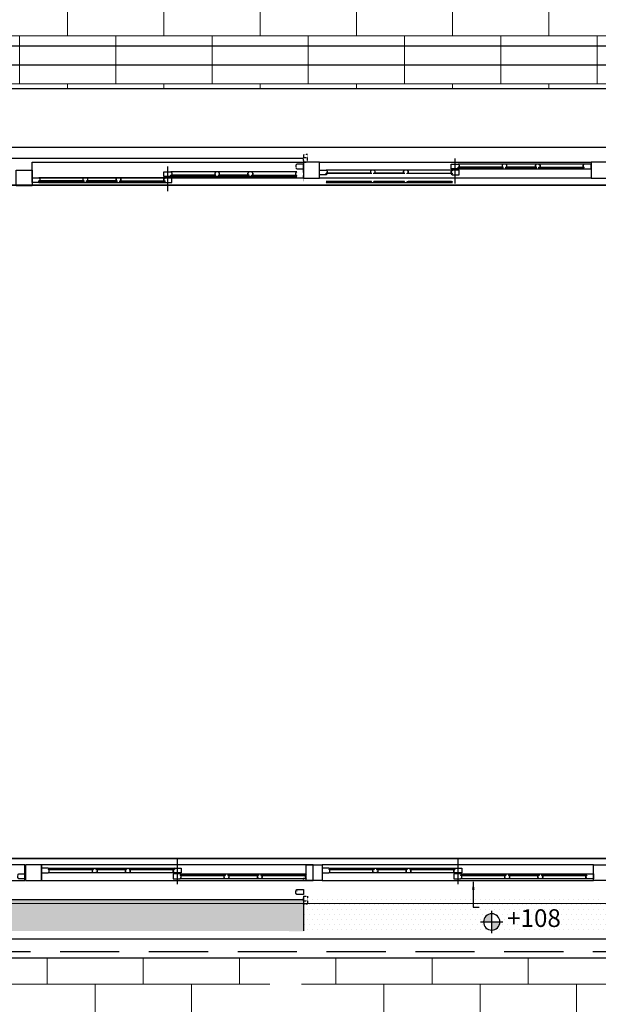
# Model space of a CAD drawing. Units: millimetres. Extents: x 379 to 15254, y 1048 to 6395.
# Drawn here: x 5554 to 5920, y 4375 to 4999 of the extents above; entities that cross this region are included whole.
import ezdxf

# ---------------------------------------------------------------- set-up
doc = ezdxf.new("R2010")
doc.units = ezdxf.units.MM
doc.linetypes.add('1', pattern=[0.375, 0.25, -0.125])
doc.linetypes.add('BORDER2', pattern=[0.875, 0.25, -0.125, 0.25, -0.125, 0, -0.125])
doc.layers.add('00-鋪面', color=8, linetype='Continuous', lineweight=5)
for name, color, linetype in [('00鋪面', 5, 'Continuous'), ('pen4', 4, 'Continuous'), ('pen8', 6, 'Continuous'), ('TEXT', 4, 'Continuous'), ('TXT1', 4, 'Continuous'), ('WALL', 2, 'Continuous'), ('wall 1', 3, 'Continuous'), ('WALL-OUT', 6, 'Continuous'), ('水溝', 4, 'Continuous'), ('瓦頭', 6, 'Continuous'), ('變更設計', 1, 'Continuous')]:
    doc.layers.add(name, color=color, linetype=linetype)
doc.styles.get("Standard").update_dxf_attribs({"font": 'arial.ttf'})
doc.styles.add('細明體', font='txt')
doc.dimstyles.new('$RECOVER_220312163450-1', dxfattribs={"dimtxt": 0.18, "dimasz": 0.18, "dimexe": 0.18, "dimexo": 0.0625, "dimgap": 0.09, "dimtad": 0, "dimtih": 1, "dimtoh": 1, "dimdec": 4, "dimzin": 0, "dimdsep": 46, "dimtxsty": 'Standard', "dimcen": 0.09, "dimadec": 0, "dimazin": 0, "dimtfac": 1, "dimtdec": 4, "dimtofl": 0, "dimtmove": 0, "dimatfit": 3, "dimfxl": 1, "dimtolj": 1, "dimtzin": 0, "dimarcsym": 0})
pattern_1 = [(0, (-98.457, -24628.885), (0, 30.48), []), (90, (-98.457, -24628.885), (-30.48, 30.48), [30.48, -30.48])]

# ---------------------------------------------------------------- blocks, each defined once
blk = doc.blocks.new('高層logo')
at = {"layer": 'pen8'}
h = blk.add_hatch(color=256, dxfattribs=at)
h.paths.add_polyline_path([(0, 0), (15.2, 0, 0.414214), (0, 15.2)])
h.paths.add_polyline_path([(-15.2, 0, 0.414214), (0, -15.2), (0, 0)])
for p, q in [((0, 20.9), (0, -20.9)), ((-20.9, 0), (20.9, 0))]:
    blk.add_line(p, q, dxfattribs=at)
blk.add_circle((0, 0), 15.2, dxfattribs=at)

msp = doc.modelspace()

# ---------------------------------------------------------------- hatches: boundary and pattern name
at = {"layer": '00-鋪面'}
h = msp.add_hatch(dxfattribs=at)
h.set_pattern_fill('AR-B816', color=250, scale=0.15)
h.set_pattern_definition([(0, (-17123.742, -34665.825), (0, 30.48), []), (90, (-17123.742, -34665.825), (-30.48, 30.48), [30.48, -30.48])])
edge = h.paths.add_edge_path()
edge.add_line((6779.91348, 4456.54865), (6779.63198, 4404.55986))
edge.add_line((6779.63198, 4404.55986), (7116.83362, 4421.43501))
edge.add_line((7116.83362, 4421.43501), (7035.22082, 4495.32013))
edge.add_line((7035.22082, 4495.32013), (7042.7549, 4501.89566))
edge.add_line((7042.7549, 4501.89566), (7046.04804, 4498.12247))
edge.add_line((7046.04804, 4498.12247), (7143.92596, 4583.54751))
edge.add_line((7143.92596, 4583.54751), (7140.69797, 4587.37756))
edge.add_line((7140.69797, 4587.37756), (7148.23205, 4593.95309))
edge.add_arc((7072.34183, 4619.26464), 80, 341.55499217, 392.97177348)
edge.add_line((7139.45693, 4662.8027), (7055.56618, 4792.12257))
edge.add_line((7055.56618, 4792.12257), (7033.73313, 4813.68417))
edge.add_line((7033.73313, 4813.68417), (6955.61682, 4813.68417))
edge.add_line((6955.61682, 4813.68417), (6955.61682, 4825.68417))
edge.add_line((6955.61682, 4825.68417), (6430.85729, 5242.07962))
edge.add_line((6430.85729, 5242.07962), (5892.2846, 5241.67511))
edge.add_line((5892.2846, 5241.67511), (5578.4225, 5356.26932))
edge.add_line((5578.4225, 5356.26932), (5572.77682, 5213.35244))
edge.add_line((5572.77682, 5213.35244), (5141.62293, 5242.12977))
edge.add_line((5141.62293, 5242.12977), (5140.13135, 5205.29336))
edge.add_line((5140.13135, 5205.29336), (5130.13899, 5205.68417))
edge.add_line((5130.13899, 5205.68417), (5129.62951, 5243.83369))
edge.add_line((5129.62951, 5243.83369), (4888.34641, 5162.4037))
edge.add_line((4888.34641, 5162.4037), (4424.39277, 5002.53102))
edge.add_line((4424.39277, 5002.53102), (4381.55339, 5001.68439))
edge.add_line((4381.55339, 5001.68439), (4362.2097, 4997.34882))
edge.add_line((4362.2097, 4997.34882), (4359.9213, 4749.39508))
edge.add_line((4359.9213, 4749.39508), (4382.4213, 4749.39508))
edge.add_line((4382.4213, 4749.39508), (4382.4213, 4736.89508))
edge.add_line((4382.4213, 4736.89508), (4377.4213, 4736.89508))
edge.add_line((4377.4213, 4736.89508), (4377.4213, 4596.89508))
edge.add_line((4377.4213, 4596.89508), (4382.4213, 4596.89508))
edge.add_line((4382.4213, 4596.89508), (4382.4213, 4584.39508))
edge.add_line((4382.4213, 4584.39508), (4137.67981, 4584.39508))
edge.add_line((4137.67981, 4584.39508), (4137.67981, 4439.18417))
edge.add_line((4137.67981, 4439.18417), (4593.36432, 4439.18417))
edge.add_line((4593.36432, 4439.18417), (4593.36432, 4439.18438))
edge.add_line((4593.36432, 4439.18438), (4713.36432, 4439.18438))
edge.add_line((4713.36432, 4439.18438), (4713.36432, 4439.18417))
edge.add_line((4713.36432, 4439.18417), (4763.36432, 4439.18417))
edge.add_line((4763.36432, 4439.18417), (4763.36432, 4496.18431))
edge.add_line((4763.36432, 4496.18431), (4883.36432, 4496.18431))
edge.add_line((4883.36432, 4496.18431), (4883.36432, 4439.18417))
edge.add_line((4883.36432, 4439.18417), (4966.36348, 4439.18417))
edge.add_line((4966.36348, 4439.18417), (4966.36348, 4955.18417))
edge.add_line((4966.36348, 4955.18417), (6147.36348, 4955.18417))
edge.add_line((6147.36348, 4955.18417), (6147.36348, 4439.18417))
edge.add_line((6147.36348, 4439.18417), (6699.91348, 4439.18417))
edge.add_line((6699.91348, 4439.18417), (6699.91348, 4456.54865))
edge.add_line((6699.91348, 4456.54865), (6779.91348, 4456.54865))
h = msp.add_hatch(dxfattribs=at)
h.set_pattern_fill('AR-B816', color=250, scale=0.15)
h.set_pattern_definition(pattern_1)
edge = h.paths.add_edge_path()
edge.add_line((5711.97604, 4332.04914), (5702.90667, 4332.04914))
edge.add_line((5702.90667, 4332.04914), (5702.90667, 4345.34766))
edge.add_line((5702.90667, 4345.34766), (5602.90667, 4345.34766))
edge.add_line((5602.90667, 4345.34766), (5602.90667, 4332.13637))
edge.add_line((5602.90667, 4332.13637), (5148.22052, 4332.05829))
edge.add_line((5148.22052, 4332.05829), (5148.22052, 4404.45365))
edge.add_line((5148.22052, 4404.45365), (5711.98251, 4404.45365))
edge.add_line((5711.98251, 4404.45365), (5711.98251, 4332.04914))
h = msp.add_hatch(dxfattribs=at)
h.set_pattern_fill('AR-B816', color=250, scale=0.15)
h.set_pattern_definition(pattern_1)
h.paths.add_polyline_path([(7116.83362, 4329.77298), (6779.91348, 4376.54865), (6699.91348, 4376.54865), (6699.91348, 4402.38009), (6147.47289, 4401.5336), (6147.36348, 4404.45365), (5731.98251, 4404.45365), (5731.98251, 4376.45365), (5731.98929, 4292.62003), (7137.96793, 4289.2914), (7137.96793, 4305.5578)])
at = {"layer": '00鋪面', "ltscale": 0.3}
h = msp.add_hatch(dxfattribs=at)
h.set_pattern_fill('DOTS', color=250, scale=50)
h.set_pattern_definition([(0, (-631630.5682, -357413.9237), (1.5625, 3.125), [0, -3.125])])
h.paths.add_polyline_path([(5733.47423, 4441.56812), (5379.36348, 4441.68417), (5379.36348, 4421.68417), (5733.47423, 4421.56812)])
h = msp.add_hatch(dxfattribs=at)
h.set_pattern_fill('DOTS', color=4, scale=50)
h.set_pattern_definition([(0, (-631084.5682, -357555.461), (1.5625, 3.125), [0, -3.125])])
edge = h.paths.add_edge_path()
edge.add_ellipse((5852.4854, 4427.40084), major_axis=(-3.66568, 3.66568), ratio=1, start_angle=-45, end_angle=45, ccw=False)
edge.add_ellipse((5852.4854, 4427.40084), major_axis=(-3.66568, 3.66568), ratio=1, start_angle=-135, end_angle=-45, ccw=False)
edge.add_ellipse((5852.4854, 4427.40084), major_axis=(-3.66568, 3.66568), ratio=1, start_angle=135, end_angle=225, ccw=False)
edge.add_line((5852.4854, 4422.21679), (5852.4854, 4421.68417))
edge.add_line((5852.4854, 4421.68417), (5925.36348, 4421.68417))
edge.add_line((5925.36348, 4421.68417), (5925.36348, 4438.68417))
edge.add_line((5925.36348, 4438.68417), (5922.96348, 4438.68417))
edge.add_line((5922.96348, 4438.68417), (5922.96348, 4441.68417))
edge.add_line((5922.96348, 4441.68417), (5735.76348, 4441.68417))
edge.add_line((5735.76348, 4441.68417), (5735.76348, 4438.68417))
edge.add_line((5735.76348, 4438.68417), (5733.36348, 4438.68417))
edge.add_line((5733.36348, 4438.68417), (5733.36348, 4421.68417))
edge.add_line((5733.36348, 4421.68417), (5852.4854, 4421.68417))
edge.add_line((5852.4854, 4421.68417), (5852.4854, 4422.21679))
edge.add_ellipse((5852.4854, 4427.40084), major_axis=(-3.66568, 3.66568), ratio=1, start_angle=45, end_angle=135, ccw=False)
h.paths.add_polyline_path([(5859.09455, 4419.88717), (5897.77977, 4419.88717), (5897.77977, 4438.65007), (5859.09455, 4438.65007)], flags=9)
at = {"layer": '變更設計'}
h = msp.add_hatch(dxfattribs=at)
h.set_pattern_fill('AR-B816', color=8, scale=3)
h.set_pattern_definition([(0, (-98.46, -24628.9), (0, 609.6), []), (90, (-98.46, -24628.9), (-609.6, 609.6), [609.6, -609.6])])
edge = h.paths.add_edge_path()
edge.add_line((5711.97604, 4332.04914), (5702.90667, 4332.04914))
edge.add_line((5702.90667, 4332.04914), (5702.90667, 4345.34766))
edge.add_line((5702.90667, 4345.34766), (5602.90667, 4345.34766))
edge.add_line((5602.90667, 4345.34766), (5602.90667, 4332.13637))
edge.add_line((5602.90667, 4332.13637), (5148.22052, 4332.05829))
edge.add_line((5148.22052, 4332.05829), (5148.22052, 4376.45365))
edge.add_line((5148.22052, 4376.45365), (5711.98251, 4376.45365))
edge.add_line((5711.98251, 4376.45365), (5711.98251, 4332.04914))

# ---------------------------------------------------------------- linework, layer by layer
at = {"layer": '00-鋪面'}
msp.add_line((4127.21492, 4439.18417), (6699.91348, 4439.18417), dxfattribs=at)
at = {"layer": 'pen4'}
for p, q in [((5831.16348, 4905.10191), (5831.16348, 4905.40191)), ((5859.81348, 4905.40191), (5831.16348, 4905.40191)), ((5859.81348, 4905.10191), (5831.16348, 4905.10191)), ((5859.81348, 4905.40191), (5858.94493, 4905.40191)), ((5859.81348, 4905.10191), (5858.94493, 4905.10191)), ((5859.81348, 4905.10191), (5859.81348, 4905.40191)), ((5880.11348, 4905.40191), (5861.41348, 4905.40191)), ((5861.41348, 4905.10191), (5861.41348, 4905.40191)), ((5880.11348, 4905.10191), (5861.41348, 4905.10191)), ((5880.81348, 4905.40191), (5879.94493, 4905.40191)), ((5880.81348, 4905.10191), (5879.94493, 4905.10191)), ((5880.81348, 4905.10191), (5880.81348, 4905.40191)), ((5882.41348, 4905.10191), (5882.41348, 4905.40191)), ((5882.41348, 4905.40191), (5911.06348, 4905.40191)), ((5882.41348, 4905.10191), (5911.06348, 4905.10191)), ((5594.31348, 4896.72931), (5565.66348, 4896.72931)), ((5565.66348, 4896.42931), (5565.66348, 4896.72931)), ((5594.31348, 4896.42931), (5565.66348, 4896.42931)), ((5594.31348, 4896.72931), (5593.44493, 4896.72931)), ((5594.31348, 4896.42931), (5593.44493, 4896.42931)), ((5594.31348, 4896.42931), (5594.31348, 4896.72931)), ((5614.61348, 4896.72931), (5595.91348, 4896.72931)), ((5595.91348, 4896.42931), (5595.91348, 4896.72931)), ((5614.61348, 4896.42931), (5595.91348, 4896.42931)), ((5615.31348, 4896.72931), (5614.44493, 4896.72931)), ((5615.31348, 4896.42931), (5614.44493, 4896.42931)), ((5615.31348, 4896.42931), (5615.31348, 4896.72931)), ((5616.91348, 4896.42931), (5616.91348, 4896.72931)), ((5616.91348, 4896.72931), (5645.56348, 4896.72931)), ((5616.91348, 4896.42931), (5645.56348, 4896.42931)), ((5649.16348, 4900.1809), (5649.16348, 4900.4809)), ((5677.81348, 4900.4809), (5649.16348, 4900.4809)), ((5677.81348, 4900.1809), (5649.16348, 4900.1809)), ((5677.81348, 4900.4809), (5676.94493, 4900.4809)), ((5677.81348, 4900.1809), (5676.94493, 4900.1809)), ((5677.81348, 4900.1809), (5677.81348, 4900.4809)), ((5698.11348, 4900.4809), (5679.41348, 4900.4809)), ((5679.41348, 4900.1809), (5679.41348, 4900.4809)), ((5698.11348, 4900.1809), (5679.41348, 4900.1809)), ((5698.81348, 4900.4809), (5697.94493, 4900.4809)), ((5698.81348, 4900.1809), (5697.94493, 4900.1809)), ((5698.81348, 4900.1809), (5698.81348, 4900.4809)), ((5700.41348, 4900.1809), (5700.41348, 4900.4809)), ((5700.41348, 4900.4809), (5729.06348, 4900.4809)), ((5700.41348, 4900.1809), (5729.06348, 4900.1809)), ((5776.31348, 4901.65032), (5747.66348, 4901.65032)), ((5747.66348, 4901.35032), (5747.66348, 4901.65032)), ((5776.31348, 4896.42931), (5747.66348, 4896.42931)), ((5776.31348, 4901.65032), (5775.44493, 4901.65032)), ((5776.31348, 4896.42931), (5775.44493, 4896.42931)), ((5776.31348, 4901.35032), (5776.31348, 4901.65032)), ((5796.61348, 4901.65032), (5777.91348, 4901.65032)), ((5777.91348, 4901.35032), (5777.91348, 4901.65032)), ((5796.61348, 4896.42931), (5777.91348, 4896.42931)), ((5797.31348, 4901.65032), (5796.44493, 4901.65032)), ((5797.31348, 4896.42931), (5796.44493, 4896.42931)), ((5797.31348, 4901.35032), (5797.31348, 4901.65032)), ((5798.91348, 4901.35032), (5798.91348, 4901.65032)), ((5798.91348, 4901.65032), (5827.56348, 4901.65032)), ((5798.91348, 4896.42931), (5827.56348, 4896.42931)), ((5600.24776, 4460.85709), (5571.59776, 4460.85709)), ((5571.59776, 4460.85709), (5571.59776, 4460.55709)), ((5600.24776, 4460.55709), (5571.59776, 4460.55709)), ((5600.24776, 4460.85709), (5599.37921, 4460.85709)), ((5600.24776, 4460.55709), (5599.37921, 4460.55709)), ((5600.24776, 4460.85709), (5600.24776, 4460.55709)), ((5620.54776, 4460.85709), (5601.84776, 4460.85709)), ((5601.84776, 4460.85709), (5601.84776, 4460.55709)), ((5620.54776, 4460.55709), (5601.84776, 4460.55709)), ((5621.24776, 4460.85709), (5620.37921, 4460.85709)), ((5621.24776, 4460.55709), (5620.37921, 4460.55709)), ((5621.24776, 4460.85709), (5621.24776, 4460.55709)), ((5622.84776, 4460.85709), (5622.84776, 4460.55709)), ((5622.84776, 4460.85709), (5651.49776, 4460.85709)), ((5622.84776, 4460.55709), (5651.49776, 4460.55709)), ((5777.94776, 4460.85709), (5749.29776, 4460.85709)), ((5749.29776, 4460.85709), (5749.29776, 4460.55709)), ((5777.94776, 4460.55709), (5749.29776, 4460.55709)), ((5777.94776, 4460.85709), (5777.07921, 4460.85709)), ((5777.94776, 4460.55709), (5777.07921, 4460.55709)), ((5777.94776, 4460.85709), (5777.94776, 4460.55709)), ((5798.24776, 4460.85709), (5779.54776, 4460.85709)), ((5779.54776, 4460.85709), (5779.54776, 4460.55709)), ((5798.24776, 4460.55709), (5779.54776, 4460.55709)), ((5798.94776, 4460.85709), (5798.07921, 4460.85709)), ((5798.94776, 4460.55709), (5798.07921, 4460.55709)), ((5798.94776, 4460.85709), (5798.94776, 4460.55709)), ((5800.54776, 4460.85709), (5800.54776, 4460.55709)), ((5800.54776, 4460.85709), (5829.19776, 4460.85709)), ((5800.54776, 4460.55709), (5829.19776, 4460.55709)), ((5655.09776, 4457.1055), (5655.09776, 4456.8055)), ((5683.74776, 4457.1055), (5655.09776, 4457.1055)), ((5683.74776, 4456.8055), (5655.09776, 4456.8055)), ((5683.74776, 4457.1055), (5682.87921, 4457.1055)), ((5683.74776, 4456.8055), (5682.87921, 4456.8055)), ((5683.74776, 4457.1055), (5683.74776, 4456.8055)), ((5704.04776, 4457.1055), (5685.34776, 4457.1055)), ((5685.34776, 4457.1055), (5685.34776, 4456.8055)), ((5704.04776, 4456.8055), (5685.34776, 4456.8055)), ((5704.74776, 4457.1055), (5703.87921, 4457.1055)), ((5704.74776, 4456.8055), (5703.87921, 4456.8055)), ((5704.74776, 4457.1055), (5704.74776, 4456.8055)), ((5706.34776, 4457.1055), (5706.34776, 4456.8055)), ((5706.34776, 4457.1055), (5734.99776, 4457.1055)), ((5706.34776, 4456.8055), (5734.99776, 4456.8055)), ((5832.79776, 4457.1055), (5832.79776, 4456.8055)), ((5861.44776, 4457.1055), (5832.79776, 4457.1055)), ((5861.44776, 4456.8055), (5832.79776, 4456.8055)), ((5861.44776, 4457.1055), (5860.57921, 4457.1055)), ((5861.44776, 4456.8055), (5860.57921, 4456.8055)), ((5861.44776, 4457.1055), (5861.44776, 4456.8055)), ((5881.74776, 4457.1055), (5863.04776, 4457.1055)), ((5863.04776, 4457.1055), (5863.04776, 4456.8055)), ((5881.74776, 4456.8055), (5863.04776, 4456.8055)), ((5882.44776, 4457.1055), (5881.57921, 4457.1055)), ((5882.44776, 4456.8055), (5881.57921, 4456.8055)), ((5882.44776, 4457.1055), (5882.44776, 4456.8055)), ((5884.04776, 4457.1055), (5884.04776, 4456.8055)), ((5884.04776, 4457.1055), (5912.69776, 4457.1055)), ((5884.04776, 4456.8055), (5912.69776, 4456.8055))]:
    msp.add_line(p, q, dxfattribs=at)
at = {"layer": 'pen8'}
for p, q in [((5829.36348, 4895.17429), (5829.36348, 4910.90191)), ((5647.36348, 4890.25328), (5647.36348, 4905.9809)), ((5653.29776, 4467.03312), (5653.29776, 4451.3055)), ((5830.99776, 4467.03312), (5830.99776, 4451.3055))]:
    msp.add_line(p, q, dxfattribs=at)
for points in [[(5561.36348, 4908.60518), (5733.36348, 4908.60518), (5733.36348, 4898.60518), (5561.36348, 4898.60518)], [(5743.36348, 4908.60518), (5915.36348, 4908.60518), (5915.36348, 4898.60518), (5743.36348, 4898.60518)], [(5701.11348, 4900.4809), (5728.36348, 4900.4809), (5728.36348, 4901.7809), (5729.06348, 4902.4809), (5700.41348, 4902.4809), (5701.11348, 4901.7809)], [(5799.61348, 4901.65032), (5826.86348, 4901.65032), (5826.86348, 4902.95032), (5827.56348, 4903.65032), (5798.91348, 4903.65032), (5799.61348, 4902.95032)], [(5883.11348, 4905.40191), (5910.36348, 4905.40191), (5910.36348, 4906.70191), (5911.06348, 4907.40191), (5882.41348, 4907.40191), (5883.11348, 4906.70191)], [(5882.41348, 4904.40191), (5911.06348, 4904.40191), (5910.36348, 4905.10191), (5883.11348, 4905.10191)], [(5617.61348, 4896.72931), (5644.86348, 4896.72931), (5644.86348, 4898.02931), (5645.56348, 4898.72931), (5616.91348, 4898.72931), (5617.61348, 4898.02931)], [(5616.91348, 4895.72931), (5645.56348, 4895.72931), (5644.86348, 4896.42931), (5617.61348, 4896.42931)], [(5700.41348, 4899.4809), (5729.06348, 4899.4809), (5728.36348, 4900.1809), (5701.11348, 4900.1809)], [(5798.91348, 4895.72931), (5827.56348, 4895.72931), (5826.86348, 4896.42931), (5799.61348, 4896.42931)], [(5384.86348, 4453.60223), (5556.86348, 4453.60223), (5556.86348, 4463.60223), (5384.86348, 4463.60223)], [(5567.29776, 4453.60223), (5739.29776, 4453.60223), (5739.29776, 4463.60223), (5567.29776, 4463.60223)], [(5622.84776, 4461.55709), (5651.49776, 4461.55709), (5650.79776, 4460.85709), (5623.54776, 4460.85709)], [(5623.54776, 4460.55709), (5650.79776, 4460.55709), (5650.79776, 4459.25709), (5651.49776, 4458.55709), (5622.84776, 4458.55709), (5623.54776, 4459.25709)], [(5744.99776, 4453.60223), (5916.99776, 4453.60223), (5916.99776, 4463.60223), (5744.99776, 4463.60223)], [(5800.54776, 4461.55709), (5829.19776, 4461.55709), (5828.49776, 4460.85709), (5801.24776, 4460.85709)], [(5801.24776, 4460.55709), (5828.49776, 4460.55709), (5828.49776, 4459.25709), (5829.19776, 4458.55709), (5800.54776, 4458.55709), (5801.24776, 4459.25709)], [(5706.34776, 4457.8055), (5734.99776, 4457.8055), (5734.29776, 4457.1055), (5707.04776, 4457.1055)], [(5707.04776, 4456.8055), (5734.29776, 4456.8055), (5734.29776, 4455.5055), (5734.99776, 4454.8055), (5706.34776, 4454.8055), (5707.04776, 4455.5055)], [(5884.04776, 4457.8055), (5912.69776, 4457.8055), (5911.99776, 4457.1055), (5884.74776, 4457.1055)], [(5884.74776, 4456.8055), (5911.99776, 4456.8055), (5911.99776, 4455.5055), (5912.69776, 4454.8055), (5884.04776, 4454.8055), (5884.74776, 4455.5055)]]:
    msp.add_lwpolyline(points, close=True, dxfattribs=at)
for points in [[(5697.94493, 4900.4809), (5698.11348, 4900.4809), (5698.11348, 4901.7809), (5698.81348, 4902.4809), (5649.16348, 4902.4809), (5649.86348, 4901.7809), (5649.86348, 4900.4809), (5677.81348, 4900.4809)], [(5796.44493, 4901.65032), (5796.61348, 4901.65032), (5796.61348, 4902.95032), (5797.31348, 4903.65032), (5747.66348, 4903.65032), (5748.36348, 4902.95032), (5748.36348, 4901.65032), (5776.31348, 4901.65032)], [(5879.94493, 4905.40191), (5880.11348, 4905.40191), (5880.11348, 4906.70191), (5880.81348, 4907.40191), (5831.16348, 4907.40191), (5831.86348, 4906.70191), (5831.86348, 4905.40191), (5859.81348, 4905.40191)], [(5859.81348, 4905.10191), (5831.86348, 4905.10191), (5831.16348, 4904.40191), (5880.81348, 4904.40191), (5880.11348, 4905.10191), (5879.94493, 4905.10191)], [(5861.41348, 4905.40191), (5880.11348, 4905.40191)], [(5880.11348, 4905.10191), (5861.41348, 4905.10191)], [(5614.44493, 4896.72931), (5614.61348, 4896.72931), (5614.61348, 4898.02931), (5615.31348, 4898.72931), (5565.66348, 4898.72931), (5566.36348, 4898.02931), (5566.36348, 4896.72931), (5594.31348, 4896.72931)], [(5594.31348, 4896.42931), (5566.36348, 4896.42931), (5565.66348, 4895.72931), (5615.31348, 4895.72931), (5614.61348, 4896.42931), (5614.44493, 4896.42931)], [(5595.91348, 4896.72931), (5614.61348, 4896.72931)], [(5614.61348, 4896.42931), (5595.91348, 4896.42931)], [(5677.81348, 4900.1809), (5649.86348, 4900.1809), (5649.16348, 4899.4809), (5698.81348, 4899.4809), (5698.11348, 4900.1809), (5697.94493, 4900.1809)], [(5679.41348, 4900.4809), (5698.11348, 4900.4809)], [(5698.11348, 4900.1809), (5679.41348, 4900.1809)], [(5776.31348, 4896.42931), (5748.36348, 4896.42931), (5747.66348, 4895.72931), (5797.31348, 4895.72931), (5796.61348, 4896.42931), (5796.44493, 4896.42931)], [(5777.91348, 4901.65032), (5796.61348, 4901.65032)], [(5796.61348, 4896.42931), (5777.91348, 4896.42931)], [(5600.24776, 4460.85709), (5572.29776, 4460.85709), (5571.59776, 4461.55709), (5621.24776, 4461.55709), (5620.54776, 4460.85709), (5620.37921, 4460.85709)], [(5620.37921, 4460.55709), (5620.54776, 4460.55709), (5620.54776, 4459.25709), (5621.24776, 4458.55709), (5571.59776, 4458.55709), (5572.29776, 4459.25709), (5572.29776, 4460.55709), (5600.24776, 4460.55709)], [(5620.54776, 4460.85709), (5601.84776, 4460.85709)], [(5601.84776, 4460.55709), (5620.54776, 4460.55709)], [(5777.94776, 4460.85709), (5749.99776, 4460.85709), (5749.29776, 4461.55709), (5798.94776, 4461.55709), (5798.24776, 4460.85709), (5798.07921, 4460.85709)], [(5798.07921, 4460.55709), (5798.24776, 4460.55709), (5798.24776, 4459.25709), (5798.94776, 4458.55709), (5749.29776, 4458.55709), (5749.99776, 4459.25709), (5749.99776, 4460.55709), (5777.94776, 4460.55709)], [(5798.24776, 4460.85709), (5779.54776, 4460.85709)], [(5779.54776, 4460.55709), (5798.24776, 4460.55709)], [(5683.74776, 4457.1055), (5655.79776, 4457.1055), (5655.09776, 4457.8055), (5704.74776, 4457.8055), (5704.04776, 4457.1055), (5703.87921, 4457.1055)], [(5703.87921, 4456.8055), (5704.04776, 4456.8055), (5704.04776, 4455.5055), (5704.74776, 4454.8055), (5655.09776, 4454.8055), (5655.79776, 4455.5055), (5655.79776, 4456.8055), (5683.74776, 4456.8055)], [(5704.04776, 4457.1055), (5685.34776, 4457.1055)], [(5685.34776, 4456.8055), (5704.04776, 4456.8055)], [(5861.44776, 4457.1055), (5833.49776, 4457.1055), (5832.79776, 4457.8055), (5882.44776, 4457.8055), (5881.74776, 4457.1055), (5881.57921, 4457.1055)], [(5881.57921, 4456.8055), (5881.74776, 4456.8055), (5881.74776, 4455.5055), (5882.44776, 4454.8055), (5832.79776, 4454.8055), (5833.49776, 4455.5055), (5833.49776, 4456.8055), (5861.44776, 4456.8055)], [(5881.74776, 4457.1055), (5863.04776, 4457.1055)], [(5863.04776, 4456.8055), (5881.74776, 4456.8055)]]:
    msp.add_lwpolyline(points, dxfattribs=at)
at = {"layer": 'TEXT'}
for p, q in [((5911.06348, 4905.10191), (5911.06348, 4905.40191)), ((5645.56348, 4896.42931), (5645.56348, 4896.72931)), ((5729.06348, 4900.1809), (5729.06348, 4900.4809)), ((5827.56348, 4901.35032), (5827.56348, 4901.65032)), ((5651.49776, 4460.85709), (5651.49776, 4460.55709)), ((5829.19776, 4460.85709), (5829.19776, 4460.55709)), ((5912.69776, 4457.1055), (5912.69776, 4456.8055)), ((5729.06348, 4447.18744), (5729.06348, 4446.88744))]:
    msp.add_line(p, q, dxfattribs=at)
at = {"layer": 'TXT1'}
for p, q in [((5004.65678, 4918.18417), (6109.36348, 4918.18417)), ((6085.36348, 4894.18417), (5199.36348, 4894.18417)), ((5025.56348, 4467.68417), (6085.36348, 4467.68417))]:
    msp.add_line(p, q, dxfattribs=at)
msp.add_lwpolyline([(6085.36348, 4467.68417), (5027.36348, 4467.68417), (5027.36348, 4894.18417), (6085.36348, 4894.18417)], close=True, dxfattribs=at)
at = {"layer": 'WALL', "color": 4}
for p, q in [((5379.36348, 4911.18417), (5733.36348, 4911.18417)), ((5379.36348, 4441.68417), (5733.36348, 4441.68417))]:
    msp.add_line(p, q, dxfattribs=at)
at = {"layer": 'WALL', "color": 3, "linetype": 'BORDER2', "ltscale": 0.3}
for p, q in [((5733.36348, 4911.60518), (5735.76348, 4911.60518)), ((5733.36348, 4896.60518), (5733.36348, 4910.60518)), ((5733.36348, 4453.68417), (5733.36348, 4455.68417)), ((5733.36348, 4443.68417), (5733.36348, 4441.68417)), ((5733.36348, 4440.68417), (5735.76348, 4440.68417))]:
    msp.add_line(p, q, dxfattribs=at)
at = {"layer": 'WALL', "color": 4}
for points in [[(6174.36348, 4416.45365), (6174.36348, 4982.18417), (4966.36348, 4982.18417)], [(6162.43299, 4404.38791), (6162.36348, 4970.18417), (4966.36348, 4970.18417)], [(6147.36348, 4404.45365), (6147.36348, 4955.18417), (4966.36348, 4955.18417), (4966.36348, 4376.45365)]]:
    msp.add_lwpolyline(points, dxfattribs=at)
at = {"layer": 'WALL', "color": 3, "linetype": 'BORDER2', "ltscale": 0.3}
for points in [[(5733.36348, 4908.60518), (5735.76348, 4908.60518), (5735.76348, 4913.60518), (5733.36348, 4913.60518)], [(5733.36348, 4443.68417), (5735.76348, 4443.68417), (5735.76348, 4438.68417), (5733.36348, 4438.68417)]]:
    msp.add_lwpolyline(points, close=True, dxfattribs=at)
at = {"layer": 'WALL', "color": 1}
for points in [[(5743.36348, 4908.60518), (5733.36348, 4908.60518), (5733.36348, 4898.60518), (5743.36348, 4898.60518)], [(5925.36348, 4908.60518), (5915.36348, 4908.60518), (5915.36348, 4898.60518), (5925.36348, 4898.60518)], [(5551.36348, 4903.68417), (5561.36348, 4903.68417), (5561.36348, 4893.68417), (5551.36348, 4893.68417)], [(5557.29776, 4453.60223), (5567.29776, 4453.60223), (5567.29776, 4463.60223), (5557.29776, 4463.60223)], [(5744.99776, 4453.60223), (5734.99776, 4453.60223), (5734.99776, 4463.60223), (5744.99776, 4463.60223)], [(5926.99776, 4453.60223), (5916.99776, 4453.60223), (5916.99776, 4463.60223), (5926.99776, 4463.60223)]]:
    msp.add_lwpolyline(points, close=True, dxfattribs=at)
at = {"layer": 'wall 1'}
for p, q in [((5859.81348, 4904.40191), (5859.81348, 4905.10191)), ((5861.41348, 4904.40191), (5861.41348, 4905.10191)), ((5880.81348, 4904.40191), (5880.81348, 4905.10191)), ((5882.41348, 4904.40191), (5882.41348, 4905.10191)), ((5594.31348, 4895.72931), (5594.31348, 4896.42931)), ((5595.91348, 4895.72931), (5595.91348, 4896.42931)), ((5615.31348, 4895.72931), (5615.31348, 4896.42931)), ((5616.91348, 4895.72931), (5616.91348, 4896.42931)), ((5677.81348, 4899.4809), (5677.81348, 4900.1809)), ((5679.41348, 4899.4809), (5679.41348, 4900.1809)), ((5698.81348, 4899.4809), (5698.81348, 4900.1809)), ((5700.41348, 4899.4809), (5700.41348, 4900.1809)), ((5776.31348, 4895.72931), (5776.31348, 4896.42931)), ((5777.91348, 4895.72931), (5777.91348, 4896.42931)), ((5797.31348, 4895.72931), (5797.31348, 4896.42931)), ((5798.91348, 4895.72931), (5798.91348, 4896.42931)), ((5600.24776, 4461.55709), (5600.24776, 4460.85709)), ((5601.84776, 4461.55709), (5601.84776, 4460.85709)), ((5621.24776, 4461.55709), (5621.24776, 4460.85709)), ((5622.84776, 4461.55709), (5622.84776, 4460.85709)), ((5777.94776, 4461.55709), (5777.94776, 4460.85709)), ((5779.54776, 4461.55709), (5779.54776, 4460.85709)), ((5798.94776, 4461.55709), (5798.94776, 4460.85709)), ((5800.54776, 4461.55709), (5800.54776, 4460.85709)), ((5683.74776, 4457.8055), (5683.74776, 4457.1055)), ((5685.34776, 4457.8055), (5685.34776, 4457.1055)), ((5704.74776, 4457.8055), (5704.74776, 4457.1055)), ((5706.34776, 4457.8055), (5706.34776, 4457.1055)), ((5861.44776, 4457.8055), (5861.44776, 4457.1055)), ((5863.04776, 4457.8055), (5863.04776, 4457.1055)), ((5882.44776, 4457.8055), (5882.44776, 4457.1055)), ((5884.04776, 4457.8055), (5884.04776, 4457.1055))]:
    msp.add_line(p, q, dxfattribs=at)
for points in [[(5649.86348, 4900.1809), (5649.16348, 4899.4809), (5644.86348, 4899.4809), (5644.86348, 4900.9809), (5644.86348, 4900.9809), (5644.86348, 4902.4809), (5649.16348, 4902.4809), (5649.86348, 4901.7809), (5649.86348, 4900.4809)], [(5680.11348, 4900.4809), (5680.11348, 4901.7809), (5679.41348, 4902.4809), (5677.81348, 4902.4809), (5677.11348, 4901.7809), (5677.11348, 4900.4809)], [(5701.11348, 4900.4809), (5701.11348, 4901.7809), (5700.41348, 4902.4809), (5698.81348, 4902.4809), (5698.11348, 4901.7809), (5698.11348, 4900.4809)], [(5728.36348, 4905.10191), (5729.06348, 4904.40191), (5733.36348, 4904.40191), (5733.36348, 4905.90191), (5733.36348, 4905.90191), (5733.36348, 4907.40191), (5729.06348, 4907.40191), (5728.36348, 4906.70191), (5728.36348, 4905.40191)], [(5748.36348, 4901.35032), (5747.66348, 4900.65032), (5743.36348, 4900.65032), (5743.36348, 4902.15032), (5743.36348, 4902.15032), (5743.36348, 4903.65032), (5747.66348, 4903.65032), (5748.36348, 4902.95032), (5748.36348, 4901.65032)], [(5778.61348, 4901.65032), (5778.61348, 4902.95032), (5777.91348, 4903.65032), (5776.31348, 4903.65032), (5775.61348, 4902.95032), (5775.61348, 4901.65032)], [(5799.61348, 4901.65032), (5799.61348, 4902.95032), (5798.91348, 4903.65032), (5797.31348, 4903.65032), (5796.61348, 4902.95032), (5796.61348, 4901.65032)], [(5831.86348, 4905.10191), (5831.16348, 4904.40191), (5826.86348, 4904.40191), (5826.86348, 4905.90191), (5826.86348, 4905.90191), (5826.86348, 4907.40191), (5831.16348, 4907.40191), (5831.86348, 4906.70191), (5831.86348, 4905.40191)], [(5826.86348, 4901.35032), (5827.56348, 4900.65032), (5831.86348, 4900.65032), (5831.86348, 4902.15032), (5831.86348, 4902.15032), (5831.86348, 4903.65032), (5827.56348, 4903.65032), (5826.86348, 4902.95032), (5826.86348, 4901.65032)], [(5862.11348, 4905.40191), (5862.11348, 4906.70191), (5861.41348, 4907.40191), (5859.81348, 4907.40191), (5859.11348, 4906.70191), (5859.11348, 4905.40191)], [(5859.11348, 4905.10191), (5859.81348, 4904.40191), (5861.41348, 4904.40191), (5862.11348, 4905.10191), (5862.11348, 4905.10191)], [(5883.11348, 4905.40191), (5883.11348, 4906.70191), (5882.41348, 4907.40191), (5880.81348, 4907.40191), (5880.11348, 4906.70191), (5880.11348, 4905.40191)], [(5880.11348, 4905.10191), (5880.81348, 4904.40191), (5882.41348, 4904.40191), (5883.11348, 4905.10191), (5883.11348, 4905.10191)], [(5910.36348, 4905.10191), (5911.06348, 4904.40191), (5915.36348, 4904.40191), (5915.36348, 4905.90191), (5915.36348, 4905.90191), (5915.36348, 4907.40191), (5911.06348, 4907.40191), (5910.36348, 4906.70191), (5910.36348, 4905.40191)], [(5566.36348, 4896.42931), (5565.66348, 4895.72931), (5561.36348, 4895.72931), (5561.36348, 4897.22931), (5561.36348, 4897.22931), (5561.36348, 4898.72931), (5565.66348, 4898.72931), (5566.36348, 4898.02931), (5566.36348, 4896.72931)], [(5596.61348, 4896.72931), (5596.61348, 4898.02931), (5595.91348, 4898.72931), (5594.31348, 4898.72931), (5593.61348, 4898.02931), (5593.61348, 4896.72931)], [(5593.61348, 4896.42931), (5594.31348, 4895.72931), (5595.91348, 4895.72931), (5596.61348, 4896.42931), (5596.61348, 4896.42931)], [(5617.61348, 4896.72931), (5617.61348, 4898.02931), (5616.91348, 4898.72931), (5615.31348, 4898.72931), (5614.61348, 4898.02931), (5614.61348, 4896.72931)], [(5614.61348, 4896.42931), (5615.31348, 4895.72931), (5616.91348, 4895.72931), (5617.61348, 4896.42931), (5617.61348, 4896.42931)], [(5644.86348, 4896.42931), (5645.56348, 4895.72931), (5649.86348, 4895.72931), (5649.86348, 4897.22931), (5649.86348, 4897.22931), (5649.86348, 4898.72931), (5645.56348, 4898.72931), (5644.86348, 4898.02931), (5644.86348, 4896.72931)], [(5677.11348, 4900.1809), (5677.81348, 4899.4809), (5679.41348, 4899.4809), (5680.11348, 4900.1809), (5680.11348, 4900.1809)], [(5698.11348, 4900.1809), (5698.81348, 4899.4809), (5700.41348, 4899.4809), (5701.11348, 4900.1809), (5701.11348, 4900.1809)], [(5775.61348, 4896.42931), (5776.31348, 4895.72931), (5777.91348, 4895.72931), (5778.61348, 4896.42931), (5778.61348, 4896.42931)], [(5796.61348, 4896.42931), (5797.31348, 4895.72931), (5798.91348, 4895.72931), (5799.61348, 4896.42931), (5799.61348, 4896.42931)], [(5572.29776, 4460.85709), (5571.59776, 4461.55709), (5567.29776, 4461.55709), (5567.29776, 4460.05709), (5567.29776, 4460.05709), (5567.29776, 4458.55709), (5571.59776, 4458.55709), (5572.29776, 4459.25709), (5572.29776, 4460.55709)], [(5599.54776, 4460.85709), (5600.24776, 4461.55709), (5601.84776, 4461.55709), (5602.54776, 4460.85709), (5602.54776, 4460.85709)], [(5602.54776, 4460.55709), (5602.54776, 4459.25709), (5601.84776, 4458.55709), (5600.24776, 4458.55709), (5599.54776, 4459.25709), (5599.54776, 4460.55709)], [(5620.54776, 4460.85709), (5621.24776, 4461.55709), (5622.84776, 4461.55709), (5623.54776, 4460.85709), (5623.54776, 4460.85709)], [(5623.54776, 4460.55709), (5623.54776, 4459.25709), (5622.84776, 4458.55709), (5621.24776, 4458.55709), (5620.54776, 4459.25709), (5620.54776, 4460.55709)], [(5650.79776, 4460.85709), (5651.49776, 4461.55709), (5655.79776, 4461.55709), (5655.79776, 4460.05709), (5655.79776, 4460.05709), (5655.79776, 4458.55709), (5651.49776, 4458.55709), (5650.79776, 4459.25709), (5650.79776, 4460.55709)], [(5749.99776, 4460.85709), (5749.29776, 4461.55709), (5744.99776, 4461.55709), (5744.99776, 4460.05709), (5744.99776, 4460.05709), (5744.99776, 4458.55709), (5749.29776, 4458.55709), (5749.99776, 4459.25709), (5749.99776, 4460.55709)], [(5777.24776, 4460.85709), (5777.94776, 4461.55709), (5779.54776, 4461.55709), (5780.24776, 4460.85709), (5780.24776, 4460.85709)], [(5780.24776, 4460.55709), (5780.24776, 4459.25709), (5779.54776, 4458.55709), (5777.94776, 4458.55709), (5777.24776, 4459.25709), (5777.24776, 4460.55709)], [(5798.24776, 4460.85709), (5798.94776, 4461.55709), (5800.54776, 4461.55709), (5801.24776, 4460.85709), (5801.24776, 4460.85709)], [(5801.24776, 4460.55709), (5801.24776, 4459.25709), (5800.54776, 4458.55709), (5798.94776, 4458.55709), (5798.24776, 4459.25709), (5798.24776, 4460.55709)], [(5828.49776, 4460.85709), (5829.19776, 4461.55709), (5833.49776, 4461.55709), (5833.49776, 4460.05709), (5833.49776, 4460.05709), (5833.49776, 4458.55709), (5829.19776, 4458.55709), (5828.49776, 4459.25709), (5828.49776, 4460.55709)], [(5552.29776, 4457.1055), (5552.99776, 4457.8055), (5557.29776, 4457.8055), (5557.29776, 4456.3055), (5557.29776, 4456.3055), (5557.29776, 4454.8055), (5552.99776, 4454.8055), (5552.29776, 4455.5055), (5552.29776, 4456.8055)], [(5655.79776, 4457.1055), (5655.09776, 4457.8055), (5650.79776, 4457.8055), (5650.79776, 4456.3055), (5650.79776, 4456.3055), (5650.79776, 4454.8055), (5655.09776, 4454.8055), (5655.79776, 4455.5055), (5655.79776, 4456.8055)], [(5683.04776, 4457.1055), (5683.74776, 4457.8055), (5685.34776, 4457.8055), (5686.04776, 4457.1055), (5686.04776, 4457.1055)], [(5686.04776, 4456.8055), (5686.04776, 4455.5055), (5685.34776, 4454.8055), (5683.74776, 4454.8055), (5683.04776, 4455.5055), (5683.04776, 4456.8055)], [(5704.04776, 4457.1055), (5704.74776, 4457.8055), (5706.34776, 4457.8055), (5707.04776, 4457.1055), (5707.04776, 4457.1055)], [(5707.04776, 4456.8055), (5707.04776, 4455.5055), (5706.34776, 4454.8055), (5704.74776, 4454.8055), (5704.04776, 4455.5055), (5704.04776, 4456.8055)], [(5833.49776, 4457.1055), (5832.79776, 4457.8055), (5828.49776, 4457.8055), (5828.49776, 4456.3055), (5828.49776, 4456.3055), (5828.49776, 4454.8055), (5832.79776, 4454.8055), (5833.49776, 4455.5055), (5833.49776, 4456.8055)], [(5860.74776, 4457.1055), (5861.44776, 4457.8055), (5863.04776, 4457.8055), (5863.74776, 4457.1055), (5863.74776, 4457.1055)], [(5863.74776, 4456.8055), (5863.74776, 4455.5055), (5863.04776, 4454.8055), (5861.44776, 4454.8055), (5860.74776, 4455.5055), (5860.74776, 4456.8055)], [(5881.74776, 4457.1055), (5882.44776, 4457.8055), (5884.04776, 4457.8055), (5884.74776, 4457.1055), (5884.74776, 4457.1055)], [(5884.74776, 4456.8055), (5884.74776, 4455.5055), (5884.04776, 4454.8055), (5882.44776, 4454.8055), (5881.74776, 4455.5055), (5881.74776, 4456.8055)], [(5911.99776, 4457.1055), (5912.69776, 4457.8055), (5916.99776, 4457.8055), (5916.99776, 4456.3055), (5916.99776, 4456.3055), (5916.99776, 4454.8055), (5912.69776, 4454.8055), (5911.99776, 4455.5055), (5911.99776, 4456.8055)], [(5728.36348, 4447.18744), (5729.06348, 4447.88744), (5733.36348, 4447.88744), (5733.36348, 4446.38744), (5733.36348, 4446.38744), (5733.36348, 4444.88744), (5729.06348, 4444.88744), (5728.36348, 4445.58744), (5728.36348, 4446.88744)]]:
    msp.add_lwpolyline(points, dxfattribs=at)
at = {"layer": 'WALL-OUT'}
for p, q in [((6227.36348, 4416.45365), (4266.13279, 4416.45365)), ((6147.36348, 4404.45365), (4966.36348, 4404.45365))]:
    msp.add_line(p, q, dxfattribs=at)
at = {"layer": '水溝', "color": 3, "ltscale": 0.3}
msp.add_line((5733.36348, 4443.68417), (5733.36348, 4421.68417), dxfattribs=at)
at = {"layer": '瓦頭', "color": 1, "linetype": '1', "ltscale": 150}
msp.add_line((4960.36348, 4408.68417), (6152.36348, 4408.68417), dxfattribs=at)

# ---------------------------------------------------------------- block references
at = {"layer": 'pen8', "xscale": -0.3399680000074208, "yscale": 0.3399680000074208, "zscale": 0.339968, "rotation": 180}
msp.add_blockref('高層logo', (5852.4854, 4427.40084), dxfattribs=at)
msp.add_blockref('高層logo', (5852.4854, 4427.40084), dxfattribs=at)
msp.add_blockref('高層logo', (5852.4854, 4427.40084), dxfattribs=at)
msp.add_blockref('高層logo', (5852.4854, 4427.40084), dxfattribs=at)

# ---------------------------------------------------------------- texts
at = {"layer": 'TEXT', "style": '細明體'}
msp.add_text('+108', height=11.23488, dxfattribs=at).set_placement((5862.2217, 4424.22272))

# ---------------------------------------------------------------- leaders
at = {"layer": '水溝', "color": 4, "ltscale": 0.3}
msp.add_leader([(5840.82279, 4452.86613), (5840.82279, 4436.84128), (5844.62528, 4436.84128)], dimstyle='$RECOVER_220312163450-1', override={"dimasz": 5, "dimgap": 2, "dimtad": 0}, dxfattribs=at)

doc.saveas('drawing.dxf')
